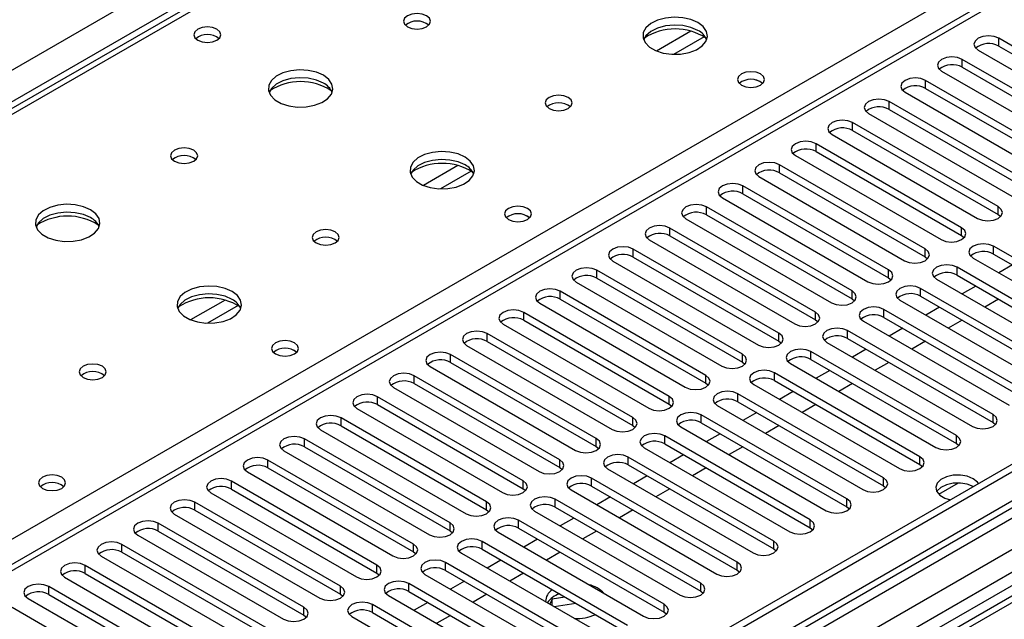
# Model space of a CAD drawing. Units: millimetres. Extents: x 4 to 11134, y 11 to 15752.
# Drawn here: x 2254 to 2406, y 2089 to 2182 of the extents above; entities that cross this region are included whole.
import ezdxf

# ---------------------------------------------------------------- set-up
doc = ezdxf.new("R2010")
doc.units = ezdxf.units.MM
doc.header["$LTSCALE"] = 53

msp = doc.modelspace()

# ---------------------------------------------------------------- linework, layer by layer
at = {"color": 8, "linetype": 'Continuous', "lineweight": 25}
for p, q in [((1795.21, 1910.115), (3292.155, 2774.283)), ((3294.276, 2770.609), (1798.216, 1906.951)), ((1839.228, 1776.777), (3522.141, 2748.303)), ((3517.545, 2748.26), (1840.288, 1780)), ((3544.062, 2747.852), (1838.874, 1763.468)), ((3524.263, 2744.628), (1841.349, 1773.103)), ((2907.666, 2545.423), (2189.952, 2131.096)), ((2246.874, 2098.236), (2585.405, 2293.665)), ((2585.402, 2288.724), (1861.678, 1870.928)), ((2357.615, 2180.12), (2352.291, 2177.046)), ((2359.655, 2179.257), (2354.922, 2176.524)), ((2405.266, 2177.795), (2405.266, 2179.019)), ((2399.609, 2174.529), (2399.609, 2175.754)), ((2393.953, 2171.263), (2393.953, 2172.488)), ((2388.296, 2167.998), (2388.296, 2169.223)), ((2382.639, 2164.732), (2382.639, 2165.957)), ((2376.982, 2161.467), (2376.982, 2162.691)), ((2321.552, 2159.302), (2316.228, 2156.228)), ((2323.593, 2158.438), (2318.859, 2155.706)), ((2371.325, 2158.201), (2371.325, 2159.426)), ((2365.668, 2154.935), (2365.668, 2156.16)), ((2360.012, 2151.67), (2360.012, 2152.895)), ((2405.178, 2151.721), (2405.178, 2152.946)), ((2354.355, 2148.404), (2354.355, 2149.629)), ((2399.521, 2148.455), (2399.521, 2149.68)), ((2348.698, 2145.138), (2348.698, 2146.363)), ((2393.864, 2145.189), (2393.864, 2146.414)), ((2404.471, 2145.598), (2404.471, 2146.822)), ((2388.207, 2141.924), (2388.207, 2143.149)), ((2398.814, 2142.332), (2398.814, 2143.557)), ((2343.041, 2141.873), (2343.041, 2143.098)), ((2393.157, 2139.066), (2393.157, 2140.291)), ((2337.384, 2138.607), (2337.384, 2139.832)), ((2382.551, 2138.658), (2382.551, 2139.883)), ((2285.49, 2138.483), (2280.166, 2135.41)), ((2287.531, 2137.62), (2282.797, 2134.887)), ((2387.5, 2135.801), (2387.5, 2137.026)), ((2331.727, 2135.342), (2331.727, 2136.566)), ((2376.894, 2135.393), (2376.894, 2136.617)), ((2326.07, 2132.076), (2326.07, 2133.301)), ((2371.237, 2132.127), (2371.237, 2133.352)), ((2381.844, 2132.535), (2381.844, 2133.76)), ((2320.413, 2128.81), (2320.413, 2130.035)), ((2365.58, 2128.861), (2365.58, 2130.086)), ((2376.186, 2129.269), (2376.186, 2130.494)), ((2314.757, 2125.545), (2314.757, 2126.769)), ((2359.923, 2125.596), (2359.923, 2126.82)), ((2370.53, 2126.004), (2370.53, 2127.229)), ((2309.1, 2122.279), (2309.1, 2123.504)), ((2354.266, 2122.33), (2354.266, 2123.555)), ((2364.873, 2122.738), (2364.873, 2123.963)), ((2348.609, 2119.064), (2348.609, 2120.289)), ((2359.216, 2119.473), (2359.216, 2120.697)), ((2404.383, 2119.524), (2404.383, 2120.749)), ((2303.443, 2119.013), (2303.443, 2120.238)), ((2353.559, 2116.207), (2353.559, 2117.432)), ((2398.726, 2116.258), (2398.726, 2117.483)), ((2297.786, 2115.748), (2297.786, 2116.972)), ((2342.952, 2115.799), (2342.952, 2117.024)), ((2347.902, 2112.941), (2347.902, 2114.166)), ((2393.069, 2112.992), (2393.069, 2114.217)), ((2292.129, 2112.482), (2292.129, 2113.707)), ((2337.296, 2112.533), (2337.296, 2113.758)), ((2286.472, 2109.216), (2286.472, 2110.441)), ((2331.639, 2109.268), (2331.639, 2110.492)), ((2342.245, 2109.676), (2342.245, 2110.901)), ((2387.412, 2109.727), (2387.412, 2110.952)), ((2396.005, 2108.394), (2399.057, 2110.157)), ((2280.816, 2105.951), (2280.816, 2107.176)), ((2325.982, 2106.002), (2325.982, 2107.227)), ((2336.589, 2106.41), (2336.589, 2107.635)), ((2381.755, 2106.461), (2381.755, 2107.686)), ((2275.159, 2102.685), (2275.159, 2103.91)), ((2320.325, 2102.736), (2320.325, 2103.961)), ((2330.932, 2103.145), (2330.932, 2104.369)), ((2376.098, 2103.195), (2376.098, 2104.42)), ((2269.502, 2099.42), (2269.502, 2100.644)), ((2314.668, 2099.471), (2314.668, 2100.695)), ((2325.275, 2099.879), (2325.275, 2101.104)), ((2370.441, 2099.93), (2370.441, 2101.155)), ((2263.845, 2096.154), (2263.845, 2097.379)), ((2309.011, 2096.205), (2309.011, 2097.43)), ((2319.618, 2096.613), (2319.618, 2097.838)), ((2364.784, 2096.664), (2364.784, 2097.889)), ((2313.961, 2093.348), (2313.961, 2094.572)), ((2359.128, 2093.399), (2359.128, 2094.623)), ((2258.188, 2092.888), (2258.188, 2094.113)), ((2303.355, 2092.939), (2303.355, 2094.164)), ((2308.304, 2090.082), (2308.304, 2091.307)), ((2353.471, 2090.133), (2353.471, 2091.358)), ((2297.698, 2089.674), (2297.698, 2090.899))]:
    msp.add_line(p, q, dxfattribs=at)
at = {"color": 7, "linetype": 'Continuous', "lineweight": 25}
for p, q in [((3516.485, 2753.364), (1839.227, 1785.104)), ((3517.545, 2752.751), (1840.288, 1784.491)), ((1840.728, 1779.239), (3516.924, 2746.887)), ((3500.278, 2723.59), (1837.465, 1763.669)), ((2906.291, 2545.56), (2188.578, 2131.232)), ((2583.902, 2288.873), (1860.269, 1871.129)), ((2680.331, 2253.925), (1875.952, 1789.567)), ((2682.099, 2252.904), (1875.997, 1787.552)), ((2427.805, 2166.008), (2405.266, 2179.019)), ((2402.084, 2177.183), (2424.623, 2164.171)), ((2405.266, 2177.795), (2427.805, 2164.783)), ((2422.148, 2162.742), (2399.609, 2175.754)), ((2396.428, 2173.917), (2418.967, 2160.905)), ((2399.609, 2174.529), (2422.148, 2161.518)), ((2416.492, 2159.477), (2393.953, 2172.488)), ((2390.771, 2170.651), (2413.31, 2157.64)), ((2393.953, 2171.263), (2416.492, 2158.252)), ((2410.835, 2156.211), (2388.296, 2169.223)), ((2388.296, 2167.998), (2410.835, 2154.986)), ((2385.114, 2167.386), (2407.653, 2154.374)), ((2405.178, 2152.946), (2382.639, 2165.957)), ((2382.639, 2164.732), (2405.178, 2151.721)), ((2379.457, 2164.12), (2401.996, 2151.109)), ((2399.521, 2149.68), (2376.982, 2162.691)), ((2376.982, 2161.467), (2399.521, 2148.455)), ((2373.8, 2160.854), (2396.339, 2147.843)), ((2393.864, 2146.414), (2371.325, 2159.426)), ((2368.143, 2157.589), (2390.682, 2144.577)), ((2371.325, 2158.201), (2393.864, 2145.189)), ((2388.207, 2143.149), (2365.668, 2156.16)), ((2362.486, 2154.323), (2385.026, 2141.312)), ((2365.668, 2154.935), (2388.207, 2141.924)), ((2382.551, 2139.883), (2360.012, 2152.895)), ((2356.83, 2151.058), (2379.369, 2138.046)), ((2360.012, 2151.67), (2382.551, 2138.658)), ((2405.178, 2151.721), (2405.571, 2151.415)), ((2376.894, 2136.617), (2354.355, 2149.629)), ((2351.173, 2147.792), (2373.712, 2134.78)), ((2354.355, 2148.404), (2376.894, 2135.393)), ((2399.521, 2148.455), (2399.914, 2148.149)), ((2371.237, 2133.352), (2348.698, 2146.363)), ((2427.01, 2133.811), (2404.471, 2146.822)), ((2348.698, 2145.138), (2371.237, 2132.127)), ((2393.864, 2145.189), (2394.257, 2144.883)), ((2401.289, 2144.986), (2423.828, 2131.974)), ((2404.471, 2145.598), (2427.01, 2132.586)), ((2345.516, 2144.526), (2368.055, 2131.515)), ((2421.353, 2130.545), (2398.814, 2143.557)), ((2407.394, 2143.91), (2405.272, 2142.686)), ((2365.58, 2130.086), (2343.041, 2143.098)), ((2343.041, 2141.873), (2365.58, 2128.861)), ((2388.207, 2141.924), (2388.601, 2141.618)), ((2395.632, 2141.72), (2418.171, 2128.708)), ((2398.814, 2142.332), (2421.353, 2129.32)), ((2339.859, 2141.261), (2362.398, 2128.249)), ((2415.696, 2127.28), (2393.157, 2140.291)), ((2401.737, 2140.645), (2399.616, 2139.42)), ((2359.923, 2126.82), (2337.384, 2139.832)), ((2337.384, 2138.607), (2359.923, 2125.596)), ((2382.551, 2138.658), (2382.944, 2138.352)), ((2393.157, 2139.066), (2415.696, 2126.055)), ((2405.237, 2138.624), (2403.116, 2137.4)), ((2334.202, 2137.995), (2356.741, 2124.984)), ((2410.039, 2124.014), (2387.5, 2137.026)), ((2389.975, 2138.454), (2412.514, 2125.443)), ((2396.08, 2137.379), (2393.959, 2136.155)), ((2354.266, 2123.555), (2331.727, 2136.566)), ((2387.5, 2135.801), (2410.039, 2122.789)), ((2328.545, 2134.729), (2351.084, 2121.718)), ((2331.727, 2135.342), (2354.266, 2122.33)), ((2376.894, 2135.393), (2377.287, 2135.086)), ((2384.318, 2135.189), (2406.858, 2122.177)), ((2390.423, 2134.114), (2388.302, 2132.889)), ((2399.58, 2135.359), (2397.459, 2134.134)), ((2348.609, 2120.289), (2326.07, 2133.301)), ((2404.383, 2120.749), (2381.844, 2133.76)), ((2381.844, 2132.535), (2404.383, 2119.524)), ((2322.888, 2131.464), (2345.427, 2118.452)), ((2326.07, 2132.076), (2348.609, 2119.064)), ((2371.237, 2132.127), (2371.63, 2131.821)), ((2378.661, 2131.923), (2401.2, 2118.911)), ((2393.923, 2132.093), (2391.802, 2130.868)), ((2342.952, 2117.024), (2320.413, 2130.035)), ((2398.726, 2117.483), (2376.186, 2130.494)), ((2384.766, 2130.848), (2382.645, 2129.623)), ((2317.232, 2128.198), (2339.771, 2115.187)), ((2320.413, 2128.81), (2342.952, 2115.799)), ((2365.58, 2128.861), (2365.973, 2128.555)), ((2373.005, 2128.657), (2395.544, 2115.646)), ((2376.186, 2129.269), (2398.726, 2116.258)), ((2388.266, 2128.827), (2386.145, 2127.603)), ((2337.296, 2113.758), (2314.757, 2126.769)), ((2393.069, 2114.217), (2370.53, 2127.229)), ((2379.109, 2127.582), (2376.988, 2126.358)), ((2311.575, 2124.933), (2334.114, 2111.921)), ((2314.757, 2125.545), (2337.296, 2112.533)), ((2359.923, 2125.596), (2360.316, 2125.29)), ((2367.348, 2125.392), (2389.887, 2112.38)), ((2370.53, 2126.004), (2393.069, 2112.992)), ((2382.609, 2125.562), (2380.488, 2124.337)), ((2331.639, 2110.492), (2309.1, 2123.504)), ((2387.412, 2110.952), (2364.873, 2123.963)), ((2373.452, 2124.317), (2371.331, 2123.092)), ((2309.1, 2122.279), (2331.639, 2109.268)), ((2354.266, 2122.33), (2354.66, 2122.024)), ((2361.691, 2122.126), (2384.23, 2109.115)), ((2364.873, 2122.738), (2387.412, 2109.727)), ((2376.952, 2122.296), (2374.831, 2121.072)), ((2305.918, 2121.667), (2328.457, 2108.655)), ((2381.755, 2107.686), (2359.216, 2120.697)), ((2367.796, 2121.051), (2365.675, 2119.827)), ((2325.982, 2107.227), (2303.443, 2120.238)), ((2303.443, 2119.013), (2325.982, 2106.002)), ((2348.609, 2119.064), (2349.003, 2118.758)), ((2356.034, 2118.86), (2378.573, 2105.849)), ((2359.216, 2119.473), (2381.755, 2106.461)), ((2371.296, 2119.031), (2369.175, 2117.806)), ((2404.383, 2119.524), (2404.776, 2119.217)), ((2300.261, 2118.401), (2322.8, 2105.39)), ((2376.098, 2104.42), (2353.559, 2117.432)), ((2362.139, 2117.785), (2360.018, 2116.561)), ((2320.325, 2103.961), (2297.786, 2116.972)), ((2297.786, 2115.748), (2320.325, 2102.736)), ((2342.952, 2115.799), (2343.346, 2115.493)), ((2353.559, 2116.207), (2376.098, 2103.195)), ((2365.639, 2115.765), (2363.517, 2114.54)), ((2398.726, 2116.258), (2399.119, 2115.952)), ((2294.604, 2115.136), (2317.143, 2102.124)), ((2370.441, 2101.155), (2347.902, 2114.166)), ((2350.377, 2115.595), (2372.916, 2102.583)), ((2356.482, 2114.52), (2354.361, 2113.295)), ((2314.668, 2100.695), (2292.129, 2113.707)), ((2347.902, 2112.941), (2370.441, 2099.93)), ((2393.069, 2112.992), (2393.462, 2112.686)), ((2288.947, 2111.87), (2311.486, 2098.859)), ((2292.129, 2112.482), (2314.668, 2099.471)), ((2337.296, 2112.533), (2337.689, 2112.227)), ((2344.72, 2112.329), (2367.259, 2099.318)), ((2350.825, 2111.254), (2348.704, 2110.03)), ((2359.982, 2112.499), (2357.861, 2111.275)), ((2309.011, 2097.43), (2286.472, 2110.441)), ((2364.784, 2097.889), (2342.245, 2110.901)), ((2342.245, 2109.676), (2364.784, 2096.664)), ((2387.412, 2109.727), (2387.805, 2109.421)), ((2283.291, 2108.604), (2305.83, 2095.593)), ((2286.472, 2109.216), (2309.011, 2096.205)), ((2331.639, 2109.268), (2332.032, 2108.961)), ((2339.064, 2109.064), (2361.603, 2096.052)), ((2354.325, 2109.234), (2352.204, 2108.009)), ((2303.355, 2094.164), (2280.816, 2107.176)), ((2359.128, 2094.623), (2336.589, 2107.635)), ((2345.168, 2107.988), (2343.047, 2106.764)), ((2277.634, 2105.339), (2300.173, 2092.327)), ((2280.816, 2105.951), (2303.355, 2092.939)), ((2325.982, 2106.002), (2326.375, 2105.696)), ((2333.407, 2105.798), (2355.946, 2092.787)), ((2336.589, 2106.41), (2359.128, 2093.399)), ((2348.668, 2105.968), (2346.547, 2104.744)), ((2381.755, 2106.461), (2382.148, 2106.155)), ((2297.698, 2090.899), (2275.159, 2103.91)), ((2353.471, 2091.358), (2330.932, 2104.369)), ((2339.511, 2104.723), (2337.39, 2103.498)), ((2271.977, 2102.073), (2294.516, 2089.062)), ((2275.159, 2102.685), (2297.698, 2089.674)), ((2320.325, 2102.736), (2320.718, 2102.43)), ((2327.75, 2102.532), (2350.289, 2089.521)), ((2330.932, 2103.145), (2353.471, 2090.133)), ((2343.011, 2102.702), (2340.89, 2101.478)), ((2376.098, 2103.195), (2376.491, 2102.889)), ((2292.041, 2087.633), (2269.502, 2100.644)), ((2347.814, 2088.092), (2325.275, 2101.104)), ((2333.854, 2101.457), (2331.734, 2100.233)), ((2269.502, 2099.42), (2292.041, 2086.408)), ((2314.668, 2099.471), (2315.061, 2099.165)), ((2322.093, 2099.267), (2344.632, 2086.255)), ((2325.275, 2099.879), (2347.814, 2086.867)), ((2337.354, 2099.437), (2335.233, 2098.212)), ((2370.441, 2099.93), (2370.835, 2099.624)), ((2286.384, 2084.367), (2263.845, 2097.379)), ((2266.32, 2098.807), (2288.859, 2085.796)), ((2342.157, 2084.826), (2319.618, 2097.838)), ((2328.198, 2098.192), (2326.076, 2096.967)), ((2263.845, 2096.154), (2286.384, 2083.142)), ((2309.011, 2096.205), (2309.405, 2095.899)), ((2316.436, 2096.001), (2338.975, 2082.99)), ((2319.618, 2096.613), (2342.157, 2083.602)), ((2331.698, 2096.171), (2329.576, 2094.947)), ((2364.784, 2096.664), (2365.178, 2096.358)), ((2260.663, 2095.542), (2283.202, 2082.53)), ((2336.5, 2081.561), (2313.961, 2094.572)), ((2322.541, 2094.926), (2320.42, 2093.701)), ((2280.727, 2081.102), (2258.188, 2094.113)), ((2258.188, 2092.888), (2280.727, 2079.877)), ((2303.355, 2092.939), (2303.748, 2092.633)), ((2313.961, 2093.348), (2336.5, 2080.336)), ((2326.041, 2092.905), (2323.92, 2091.681)), ((2359.128, 2093.399), (2359.521, 2093.093)), ((2255.006, 2092.276), (2277.545, 2079.265)), ((2330.843, 2078.295), (2308.304, 2091.307)), ((2310.779, 2092.735), (2333.318, 2079.724)), ((2316.884, 2091.66), (2314.763, 2090.436)), ((2336.144, 2092.169), (2335.773, 2091.369)), ((2338.105, 2092.472), (2336.144, 2092.169)), ((2336.144, 2091.155), (2336.144, 2092.169)), ((2339.779, 2091.506), (2336.433, 2090.989)), ((2275.07, 2077.836), (2252.531, 2090.848)), ((2308.304, 2090.082), (2330.843, 2077.07)), ((2353.471, 2090.133), (2353.864, 2089.827)), ((2297.698, 2089.674), (2298.091, 2089.368)), ((2305.123, 2089.47), (2327.662, 2076.458)), ((2320.384, 2089.64), (2318.263, 2088.415))]:
    msp.add_line(p, q, dxfattribs=at)
at = {"color": 7, "linetype": 'Continuous', "lineweight": 25, "flags": 128}
for points in [[(2316.702, 2182.509), (2316.021, 2182.772), (2315.217, 2182.864), (2314.413, 2182.772), (2313.732, 2182.509), (2313.277, 2182.116), (2313.117, 2181.652), (2313.277, 2181.188), (2313.732, 2180.795), (2314.413, 2180.532), (2315.217, 2180.44), (2316.021, 2180.532), (2316.702, 2180.795), (2317.157, 2181.188), (2317.317, 2181.652), (2317.157, 2182.116), (2316.702, 2182.509)], [(2358.704, 2181.448), (2357.619, 2181.923), (2356.352, 2182.211), (2354.998, 2182.292), (2353.656, 2182.158), (2352.426, 2181.82), (2351.4, 2181.304), (2350.653, 2180.647), (2350.241, 2179.897), (2350.195, 2179.112), (2350.517, 2178.348), (2351.185, 2177.663), (2352.147, 2177.107), (2353.334, 2176.722), (2354.657, 2176.536), (2356.018, 2176.562), (2357.316, 2176.8), (2358.454, 2177.231), (2359.349, 2177.824), (2359.934, 2178.534), (2360.166, 2179.308), (2360.026, 2180.09), (2359.527, 2180.822), (2358.704, 2181.448)], [(2284.245, 2180.428), (2283.564, 2180.691), (2282.76, 2180.783), (2281.956, 2180.69), (2281.275, 2180.428), (2280.82, 2180.034), (2280.66, 2179.571), (2280.82, 2179.107), (2281.275, 2178.713), (2281.956, 2178.45), (2282.76, 2178.358), (2283.564, 2178.451), (2284.245, 2178.713), (2284.7, 2179.106), (2284.86, 2179.57), (2284.7, 2180.034), (2284.245, 2180.428)], [(2358.704, 2180.223), (2357.619, 2180.698), (2356.352, 2180.986), (2354.998, 2181.067), (2353.656, 2180.933), (2352.426, 2180.596), (2351.4, 2180.079), (2350.653, 2179.422), (2350.282, 2178.795)], [(2405.266, 2179.019), (2404.536, 2179.301), (2403.675, 2179.4), (2402.814, 2179.301), (2402.084, 2179.02), (2401.597, 2178.598), (2401.425, 2178.101), (2401.596, 2177.604), (2402.084, 2177.183)], [(2399.609, 2175.754), (2398.88, 2176.035), (2398.018, 2176.134), (2397.157, 2176.035), (2396.428, 2175.754), (2395.94, 2175.333), (2395.768, 2174.835), (2395.94, 2174.338), (2396.428, 2173.917)], [(2300.721, 2173.284), (2299.636, 2173.759), (2298.369, 2174.047), (2297.015, 2174.128), (2295.673, 2173.994), (2294.443, 2173.656), (2293.417, 2173.14), (2292.67, 2172.482), (2292.258, 2171.733), (2292.212, 2170.948), (2292.534, 2170.184), (2293.202, 2169.499), (2294.165, 2168.943), (2295.351, 2168.558), (2296.674, 2168.371), (2298.035, 2168.398), (2299.333, 2168.636), (2300.472, 2169.067), (2301.366, 2169.66), (2301.951, 2170.37), (2302.183, 2171.144), (2302.043, 2171.926), (2301.544, 2172.657), (2300.721, 2173.284)], [(2368.391, 2173.488), (2367.709, 2173.751), (2366.906, 2173.843), (2366.102, 2173.751), (2365.421, 2173.488), (2364.966, 2173.095), (2364.806, 2172.631), (2364.966, 2172.167), (2365.421, 2171.774), (2366.102, 2171.511), (2366.906, 2171.419), (2367.709, 2171.511), (2368.391, 2171.774), (2368.846, 2172.167), (2369.006, 2172.631), (2368.846, 2173.095), (2368.391, 2173.488)], [(2300.721, 2172.059), (2299.636, 2172.534), (2298.369, 2172.822), (2297.015, 2172.903), (2295.673, 2172.769), (2294.443, 2172.432), (2293.417, 2171.915), (2292.67, 2171.258), (2292.299, 2170.63)], [(2393.953, 2172.488), (2393.223, 2172.77), (2392.362, 2172.869), (2391.501, 2172.77), (2390.771, 2172.488), (2390.283, 2172.067), (2390.112, 2171.57), (2390.283, 2171.073), (2390.771, 2170.651)], [(2338.622, 2169.855), (2337.941, 2170.118), (2337.137, 2170.21), (2336.334, 2170.118), (2335.652, 2169.855), (2335.197, 2169.462), (2335.037, 2168.998), (2335.197, 2168.534), (2335.652, 2168.14), (2336.333, 2167.878), (2337.137, 2167.785), (2337.941, 2167.878), (2338.622, 2168.14), (2339.077, 2168.534), (2339.237, 2168.998), (2339.077, 2169.462), (2338.622, 2169.855)], [(2388.296, 2169.223), (2387.566, 2169.504), (2386.705, 2169.603), (2385.844, 2169.504), (2385.114, 2169.223), (2384.626, 2168.801), (2384.455, 2168.304), (2384.626, 2167.807), (2385.114, 2167.386)], [(2382.639, 2165.957), (2381.909, 2166.239), (2381.048, 2166.338), (2380.187, 2166.239), (2379.457, 2165.957), (2378.969, 2165.536), (2378.798, 2165.038), (2378.969, 2164.542), (2379.457, 2164.12)], [(2376.982, 2162.691), (2376.252, 2162.973), (2375.391, 2163.072), (2374.53, 2162.973), (2373.8, 2162.691), (2373.312, 2162.27), (2373.141, 2161.773), (2373.312, 2161.276), (2373.8, 2160.854)], [(2280.639, 2161.691), (2279.958, 2161.954), (2279.155, 2162.046), (2278.351, 2161.954), (2277.669, 2161.691), (2277.214, 2161.297), (2277.054, 2160.834), (2277.214, 2160.37), (2277.669, 2159.976), (2278.351, 2159.714), (2279.154, 2159.621), (2279.958, 2159.714), (2280.639, 2159.976), (2281.095, 2160.37), (2281.255, 2160.834), (2281.094, 2161.297), (2280.639, 2161.691)], [(2322.642, 2160.63), (2321.557, 2161.104), (2320.29, 2161.393), (2318.935, 2161.473), (2317.593, 2161.34), (2316.364, 2161.002), (2315.337, 2160.485), (2314.59, 2159.828), (2314.179, 2159.079), (2314.132, 2158.293), (2314.455, 2157.53), (2315.122, 2156.844), (2316.085, 2156.289), (2317.272, 2155.903), (2318.595, 2155.717), (2319.956, 2155.744), (2321.253, 2155.982), (2322.392, 2156.413), (2323.287, 2157.005), (2323.872, 2157.715), (2324.103, 2158.49), (2323.964, 2159.272), (2323.464, 2160.003), (2322.642, 2160.63)], [(2322.642, 2159.405), (2321.557, 2159.88), (2320.29, 2160.168), (2318.935, 2160.248), (2317.593, 2160.115), (2316.364, 2159.777), (2315.337, 2159.261), (2314.59, 2158.603), (2314.22, 2157.976)], [(2371.325, 2159.426), (2370.595, 2159.707), (2369.734, 2159.806), (2368.873, 2159.707), (2368.143, 2159.426), (2367.656, 2159.004), (2367.484, 2158.507), (2367.655, 2158.01), (2368.143, 2157.589)], [(2365.668, 2156.16), (2364.938, 2156.442), (2364.077, 2156.541), (2363.216, 2156.442), (2362.486, 2156.16), (2361.999, 2155.739), (2361.827, 2155.242), (2361.999, 2154.745), (2362.486, 2154.323)], [(2264.659, 2152.465), (2263.574, 2152.94), (2262.307, 2153.229), (2260.952, 2153.309), (2259.611, 2153.176), (2258.381, 2152.838), (2257.355, 2152.321), (2256.608, 2151.664), (2256.196, 2150.915), (2256.149, 2150.129), (2256.472, 2149.365), (2257.139, 2148.68), (2258.102, 2148.124), (2259.289, 2147.739), (2260.612, 2147.553), (2261.973, 2147.58), (2263.271, 2147.818), (2264.409, 2148.249), (2265.304, 2148.841), (2265.889, 2149.551), (2266.12, 2150.326), (2265.981, 2151.108), (2265.482, 2151.839), (2264.659, 2152.465)], [(2332.328, 2152.67), (2331.647, 2152.933), (2330.843, 2153.025), (2330.04, 2152.933), (2329.358, 2152.67), (2328.903, 2152.277), (2328.743, 2151.813), (2328.903, 2151.349), (2329.359, 2150.955), (2330.04, 2150.693), (2330.843, 2150.6), (2331.647, 2150.693), (2332.328, 2150.955), (2332.783, 2151.349), (2332.943, 2151.813), (2332.784, 2152.277), (2332.328, 2152.67)], [(2360.012, 2152.895), (2359.282, 2153.176), (2358.421, 2153.275), (2357.56, 2153.176), (2356.829, 2152.894), (2356.342, 2152.473), (2356.171, 2151.976), (2356.342, 2151.479), (2356.83, 2151.058)], [(2401.996, 2151.109), (2402.726, 2150.827), (2403.587, 2150.728), (2404.448, 2150.827), (2405.178, 2151.109), (2405.666, 2151.53), (2405.837, 2152.027), (2405.666, 2152.524), (2405.178, 2152.946)], [(2264.659, 2151.241), (2263.574, 2151.716), (2262.307, 2152.004), (2260.952, 2152.084), (2259.611, 2151.951), (2258.381, 2151.613), (2257.355, 2151.097), (2256.608, 2150.439), (2256.237, 2149.812)], [(2302.56, 2149.036), (2301.878, 2149.299), (2301.075, 2149.392), (2300.271, 2149.299), (2299.59, 2149.036), (2299.135, 2148.643), (2298.975, 2148.179), (2299.135, 2147.715), (2299.59, 2147.322), (2300.271, 2147.059), (2301.075, 2146.967), (2301.878, 2147.059), (2302.56, 2147.322), (2303.015, 2147.715), (2303.175, 2148.179), (2303.015, 2148.643), (2302.56, 2149.036)], [(2354.355, 2149.629), (2353.625, 2149.91), (2352.764, 2150.009), (2351.903, 2149.911), (2351.173, 2149.629), (2350.685, 2149.207), (2350.514, 2148.71), (2350.685, 2148.213), (2351.173, 2147.792)], [(2396.339, 2147.843), (2397.069, 2147.561), (2397.93, 2147.462), (2398.791, 2147.561), (2399.521, 2147.843), (2400.009, 2148.264), (2400.18, 2148.761), (2400.009, 2149.258), (2399.521, 2149.68)], [(2348.698, 2146.363), (2347.968, 2146.645), (2347.107, 2146.744), (2346.246, 2146.645), (2345.516, 2146.363), (2345.028, 2145.942), (2344.857, 2145.445), (2345.028, 2144.948), (2345.516, 2144.526)], [(2390.682, 2144.577), (2391.412, 2144.296), (2392.273, 2144.197), (2393.134, 2144.296), (2393.864, 2144.577), (2394.352, 2144.999), (2394.523, 2145.496), (2394.352, 2145.993), (2393.864, 2146.414)], [(2404.471, 2146.822), (2403.741, 2147.104), (2402.88, 2147.203), (2402.019, 2147.104), (2401.289, 2146.823), (2400.801, 2146.401), (2400.63, 2145.904), (2400.801, 2145.407), (2401.289, 2144.986)], [(2343.041, 2143.098), (2342.311, 2143.379), (2341.45, 2143.478), (2340.589, 2143.379), (2339.859, 2143.098), (2339.371, 2142.676), (2339.2, 2142.179), (2339.371, 2141.682), (2339.859, 2141.261)], [(2385.026, 2141.312), (2385.755, 2141.03), (2386.616, 2140.931), (2387.478, 2141.03), (2388.207, 2141.312), (2388.695, 2141.733), (2388.866, 2142.23), (2388.695, 2142.727), (2388.207, 2143.149)], [(2398.814, 2143.557), (2398.084, 2143.838), (2397.223, 2143.937), (2396.362, 2143.838), (2395.632, 2143.557), (2395.144, 2143.135), (2394.973, 2142.638), (2395.144, 2142.141), (2395.632, 2141.72)], [(2286.579, 2139.811), (2285.494, 2140.286), (2284.227, 2140.574), (2282.873, 2140.655), (2281.531, 2140.521), (2280.301, 2140.184), (2279.275, 2139.667), (2278.528, 2139.01), (2278.116, 2138.26), (2278.07, 2137.475), (2278.392, 2136.711), (2279.059, 2136.026), (2280.022, 2135.47), (2281.209, 2135.085), (2282.532, 2134.899), (2283.893, 2134.926), (2285.191, 2135.163), (2286.33, 2135.595), (2287.224, 2136.187), (2287.809, 2136.897), (2288.041, 2137.671), (2287.901, 2138.453), (2287.402, 2139.185), (2286.579, 2139.811)], [(2337.384, 2139.832), (2336.654, 2140.114), (2335.793, 2140.212), (2334.932, 2140.114), (2334.202, 2139.832), (2333.715, 2139.411), (2333.543, 2138.914), (2333.714, 2138.416), (2334.202, 2137.995)], [(2393.157, 2140.291), (2392.427, 2140.573), (2391.566, 2140.672), (2390.705, 2140.573), (2389.975, 2140.291), (2389.488, 2139.87), (2389.316, 2139.373), (2389.487, 2138.876), (2389.975, 2138.454)], [(2286.579, 2138.586), (2285.494, 2139.061), (2284.227, 2139.35), (2282.873, 2139.43), (2281.531, 2139.296), (2280.301, 2138.959), (2279.275, 2138.442), (2278.528, 2137.785), (2278.157, 2137.158)], [(2379.369, 2138.046), (2380.099, 2137.765), (2380.96, 2137.666), (2381.82, 2137.764), (2382.551, 2138.046), (2383.038, 2138.468), (2383.21, 2138.965), (2383.038, 2139.462), (2382.551, 2139.883)], [(2387.5, 2137.026), (2386.77, 2137.307), (2385.909, 2137.406), (2385.048, 2137.307), (2384.318, 2137.026), (2383.83, 2136.604), (2383.659, 2136.107), (2383.831, 2135.61), (2384.318, 2135.189)], [(2331.727, 2136.566), (2330.997, 2136.848), (2330.136, 2136.947), (2329.275, 2136.848), (2328.545, 2136.566), (2328.057, 2136.145), (2327.886, 2135.648), (2328.058, 2135.151), (2328.545, 2134.729)], [(2373.712, 2134.78), (2374.442, 2134.499), (2375.303, 2134.4), (2376.164, 2134.499), (2376.894, 2134.78), (2377.382, 2135.202), (2377.553, 2135.699), (2377.381, 2136.196), (2376.894, 2136.617)], [(2381.844, 2133.76), (2381.113, 2134.041), (2380.253, 2134.14), (2379.392, 2134.042), (2378.661, 2133.76), (2378.174, 2133.339), (2378.002, 2132.841), (2378.174, 2132.345), (2378.661, 2131.923)], [(2326.07, 2133.301), (2325.34, 2133.582), (2324.479, 2133.681), (2323.619, 2133.582), (2322.888, 2133.301), (2322.401, 2132.879), (2322.229, 2132.382), (2322.401, 2131.885), (2322.888, 2131.464)], [(2368.055, 2131.515), (2368.785, 2131.233), (2369.646, 2131.134), (2370.507, 2131.233), (2371.237, 2131.515), (2371.724, 2131.936), (2371.896, 2132.433), (2371.725, 2132.93), (2371.237, 2133.352)], [(2296.266, 2131.851), (2295.585, 2132.114), (2294.781, 2132.206), (2293.977, 2132.114), (2293.296, 2131.851), (2292.841, 2131.458), (2292.681, 2130.994), (2292.841, 2130.53), (2293.296, 2130.137), (2293.977, 2129.874), (2294.781, 2129.782), (2295.585, 2129.874), (2296.266, 2130.137), (2296.721, 2130.53), (2296.881, 2130.994), (2296.721, 2131.458), (2296.266, 2131.851)], [(2320.413, 2130.035), (2319.684, 2130.317), (2318.822, 2130.415), (2317.961, 2130.317), (2317.232, 2130.035), (2316.744, 2129.614), (2316.573, 2129.117), (2316.744, 2128.62), (2317.232, 2128.198)], [(2362.398, 2128.249), (2363.128, 2127.968), (2363.989, 2127.869), (2364.85, 2127.968), (2365.58, 2128.249), (2366.068, 2128.671), (2366.239, 2129.168), (2366.068, 2129.665), (2365.58, 2130.086)], [(2376.186, 2130.494), (2375.457, 2130.776), (2374.596, 2130.875), (2373.734, 2130.776), (2373.005, 2130.494), (2372.517, 2130.073), (2372.346, 2129.576), (2372.517, 2129.079), (2373.005, 2128.657)], [(2266.497, 2128.218), (2265.816, 2128.481), (2265.012, 2128.573), (2264.209, 2128.481), (2263.527, 2128.218), (2263.072, 2127.825), (2262.912, 2127.361), (2263.072, 2126.897), (2263.527, 2126.504), (2264.209, 2126.241), (2265.012, 2126.149), (2265.816, 2126.241), (2266.497, 2126.504), (2266.952, 2126.897), (2267.112, 2127.361), (2266.953, 2127.825), (2266.497, 2128.218)], [(2314.757, 2126.769), (2314.027, 2127.051), (2313.166, 2127.15), (2312.305, 2127.051), (2311.575, 2126.769), (2311.087, 2126.348), (2310.916, 2125.851), (2311.087, 2125.354), (2311.575, 2124.933)], [(2356.741, 2124.984), (2357.471, 2124.702), (2358.332, 2124.603), (2359.193, 2124.702), (2359.923, 2124.983), (2360.411, 2125.405), (2360.582, 2125.902), (2360.411, 2126.399), (2359.923, 2126.82)], [(2370.53, 2127.229), (2369.8, 2127.51), (2368.939, 2127.609), (2368.078, 2127.51), (2367.348, 2127.229), (2366.86, 2126.807), (2366.689, 2126.31), (2366.86, 2125.813), (2367.348, 2125.392)], [(2309.1, 2123.504), (2308.37, 2123.785), (2307.509, 2123.884), (2306.648, 2123.785), (2305.918, 2123.504), (2305.43, 2123.082), (2305.259, 2122.585), (2305.43, 2122.088), (2305.918, 2121.667)], [(2351.084, 2121.718), (2351.814, 2121.436), (2352.675, 2121.338), (2353.536, 2121.436), (2354.266, 2121.718), (2354.754, 2122.139), (2354.925, 2122.636), (2354.754, 2123.133), (2354.266, 2123.555)], [(2364.873, 2123.963), (2364.143, 2124.245), (2363.282, 2124.344), (2362.421, 2124.245), (2361.691, 2123.963), (2361.203, 2123.542), (2361.032, 2123.045), (2361.203, 2122.548), (2361.691, 2122.126)], [(2303.443, 2120.238), (2302.713, 2120.52), (2301.852, 2120.619), (2300.991, 2120.52), (2300.261, 2120.238), (2299.773, 2119.817), (2299.602, 2119.32), (2299.773, 2118.823), (2300.261, 2118.401)], [(2345.427, 2118.452), (2346.157, 2118.171), (2347.018, 2118.072), (2347.879, 2118.171), (2348.609, 2118.452), (2349.097, 2118.874), (2349.268, 2119.371), (2349.097, 2119.868), (2348.609, 2120.289)], [(2359.216, 2120.697), (2358.486, 2120.979), (2357.625, 2121.078), (2356.764, 2120.979), (2356.034, 2120.697), (2355.546, 2120.276), (2355.375, 2119.779), (2355.546, 2119.282), (2356.034, 2118.86)], [(2401.2, 2118.911), (2401.931, 2118.63), (2402.791, 2118.531), (2403.652, 2118.63), (2404.382, 2118.912), (2404.87, 2119.333), (2405.042, 2119.83), (2404.87, 2120.327), (2404.383, 2120.749)], [(2297.786, 2116.972), (2297.056, 2117.254), (2296.195, 2117.353), (2295.334, 2117.254), (2294.604, 2116.973), (2294.116, 2116.551), (2293.945, 2116.054), (2294.116, 2115.557), (2294.604, 2115.136)], [(2353.559, 2117.432), (2352.829, 2117.713), (2351.968, 2117.812), (2351.107, 2117.713), (2350.377, 2117.432), (2349.889, 2117.01), (2349.718, 2116.513), (2349.889, 2116.016), (2350.377, 2115.595)], [(2395.544, 2115.646), (2396.273, 2115.364), (2397.135, 2115.265), (2397.996, 2115.364), (2398.726, 2115.646), (2399.213, 2116.067), (2399.385, 2116.564), (2399.213, 2117.061), (2398.726, 2117.483)], [(2339.771, 2115.187), (2340.5, 2114.905), (2341.362, 2114.806), (2342.223, 2114.905), (2342.953, 2115.187), (2343.44, 2115.608), (2343.612, 2116.105), (2343.44, 2116.602), (2342.952, 2117.024)], [(2347.902, 2114.166), (2347.172, 2114.448), (2346.311, 2114.547), (2345.45, 2114.448), (2344.72, 2114.166), (2344.233, 2113.745), (2344.061, 2113.248), (2344.233, 2112.751), (2344.72, 2112.329)], [(2389.887, 2112.38), (2390.617, 2112.099), (2391.478, 2112), (2392.339, 2112.099), (2393.069, 2112.38), (2393.556, 2112.802), (2393.728, 2113.299), (2393.557, 2113.796), (2393.069, 2114.217)], [(2292.129, 2113.707), (2291.399, 2113.988), (2290.538, 2114.087), (2289.677, 2113.988), (2288.947, 2113.707), (2288.46, 2113.286), (2288.288, 2112.788), (2288.46, 2112.291), (2288.947, 2111.87)], [(2334.114, 2111.921), (2334.844, 2111.639), (2335.705, 2111.541), (2336.566, 2111.64), (2337.296, 2111.921), (2337.783, 2112.342), (2337.955, 2112.839), (2337.784, 2113.337), (2337.296, 2113.758)], [(2260.203, 2111.033), (2259.522, 2111.296), (2258.718, 2111.388), (2257.915, 2111.296), (2257.233, 2111.033), (2256.778, 2110.64), (2256.618, 2110.176), (2256.778, 2109.712), (2257.233, 2109.318), (2257.915, 2109.056), (2258.718, 2108.963), (2259.522, 2109.056), (2260.203, 2109.318), (2260.659, 2109.712), (2260.818, 2110.176), (2260.659, 2110.64), (2260.203, 2111.033)], [(2342.245, 2110.901), (2341.516, 2111.182), (2340.654, 2111.281), (2339.793, 2111.182), (2339.063, 2110.9), (2338.576, 2110.479), (2338.405, 2109.982), (2338.576, 2109.485), (2339.064, 2109.064)], [(2401.306, 2110.809), (2400.396, 2111.184), (2399.323, 2111.369), (2398.205, 2111.342), (2397.162, 2111.107), (2396.308, 2110.689), (2395.735, 2110.134), (2395.505, 2109.502), (2395.644, 2108.861), (2396.135, 2108.28), (2396.927, 2107.823), (2397.804, 2107.563)], [(2286.472, 2110.441), (2285.743, 2110.723), (2284.881, 2110.822), (2284.02, 2110.723), (2283.29, 2110.441), (2282.803, 2110.02), (2282.631, 2109.523), (2282.803, 2109.026), (2283.291, 2108.604)], [(2328.457, 2108.655), (2329.187, 2108.374), (2330.048, 2108.275), (2330.909, 2108.374), (2331.639, 2108.655), (2332.127, 2109.077), (2332.298, 2109.574), (2332.127, 2110.071), (2331.639, 2110.492)], [(2384.23, 2109.115), (2384.96, 2108.833), (2385.821, 2108.734), (2386.682, 2108.833), (2387.412, 2109.115), (2387.9, 2109.536), (2388.071, 2110.033), (2387.9, 2110.53), (2387.412, 2110.952)], [(2401.306, 2109.584), (2400.396, 2109.959), (2399.323, 2110.144), (2398.205, 2110.117), (2397.162, 2109.882), (2396.308, 2109.464), (2395.735, 2108.909), (2395.672, 2108.808)], [(2402.12, 2110.055), (2401.957, 2110.283), (2401.306, 2110.809)], [(2280.816, 2107.176), (2280.086, 2107.457), (2279.225, 2107.556), (2278.364, 2107.457), (2277.634, 2107.176), (2277.146, 2106.754), (2276.975, 2106.257), (2277.146, 2105.76), (2277.634, 2105.339)], [(2322.8, 2105.39), (2323.53, 2105.108), (2324.391, 2105.009), (2325.252, 2105.108), (2325.982, 2105.39), (2326.47, 2105.811), (2326.641, 2106.308), (2326.47, 2106.805), (2325.982, 2107.227)], [(2336.589, 2107.635), (2335.859, 2107.917), (2334.998, 2108.015), (2334.137, 2107.916), (2333.407, 2107.635), (2332.919, 2107.213), (2332.748, 2106.716), (2332.919, 2106.219), (2333.407, 2105.798)], [(2378.573, 2105.849), (2379.303, 2105.567), (2380.164, 2105.469), (2381.025, 2105.567), (2381.755, 2105.849), (2382.243, 2106.27), (2382.414, 2106.768), (2382.243, 2107.264), (2381.755, 2107.686)], [(2275.159, 2103.91), (2274.429, 2104.192), (2273.568, 2104.29), (2272.707, 2104.192), (2271.977, 2103.91), (2271.489, 2103.489), (2271.318, 2102.991), (2271.489, 2102.495), (2271.977, 2102.073)], [(2317.143, 2102.124), (2317.873, 2101.842), (2318.734, 2101.744), (2319.595, 2101.843), (2320.325, 2102.124), (2320.813, 2102.546), (2320.984, 2103.043), (2320.813, 2103.54), (2320.325, 2103.961)], [(2330.932, 2104.369), (2330.202, 2104.651), (2329.341, 2104.75), (2328.48, 2104.651), (2327.75, 2104.369), (2327.262, 2103.948), (2327.091, 2103.451), (2327.262, 2102.954), (2327.75, 2102.532)], [(2372.916, 2102.583), (2373.646, 2102.302), (2374.507, 2102.203), (2375.368, 2102.302), (2376.098, 2102.583), (2376.586, 2103.005), (2376.757, 2103.502), (2376.586, 2103.999), (2376.098, 2104.42)], [(2269.502, 2100.644), (2268.772, 2100.926), (2267.911, 2101.025), (2267.05, 2100.926), (2266.32, 2100.644), (2265.832, 2100.223), (2265.661, 2099.726), (2265.832, 2099.229), (2266.32, 2098.807)], [(2311.486, 2098.859), (2312.216, 2098.577), (2313.077, 2098.478), (2313.938, 2098.577), (2314.668, 2098.859), (2315.156, 2099.28), (2315.327, 2099.777), (2315.156, 2100.274), (2314.668, 2100.695)], [(2325.275, 2101.104), (2324.545, 2101.385), (2323.684, 2101.484), (2322.823, 2101.385), (2322.093, 2101.104), (2321.605, 2100.682), (2321.434, 2100.185), (2321.605, 2099.688), (2322.093, 2099.267)], [(2367.259, 2099.318), (2367.989, 2099.036), (2368.85, 2098.937), (2369.711, 2099.036), (2370.441, 2099.318), (2370.929, 2099.739), (2371.1, 2100.236), (2370.929, 2100.733), (2370.441, 2101.155)], [(2263.845, 2097.379), (2263.115, 2097.66), (2262.254, 2097.759), (2261.393, 2097.66), (2260.663, 2097.379), (2260.175, 2096.957), (2260.004, 2096.46), (2260.175, 2095.963), (2260.663, 2095.542)], [(2305.83, 2095.593), (2306.559, 2095.311), (2307.421, 2095.212), (2308.282, 2095.311), (2309.011, 2095.593), (2309.499, 2096.014), (2309.67, 2096.511), (2309.499, 2097.008), (2309.011, 2097.43)], [(2319.618, 2097.838), (2318.888, 2098.12), (2318.027, 2098.218), (2317.166, 2098.119), (2316.436, 2097.838), (2315.948, 2097.417), (2315.777, 2096.92), (2315.948, 2096.422), (2316.436, 2096.001)], [(2361.603, 2096.052), (2362.332, 2095.771), (2363.194, 2095.672), (2364.055, 2095.771), (2364.784, 2096.052), (2365.272, 2096.473), (2365.444, 2096.971), (2365.272, 2097.468), (2364.784, 2097.889)], [(2258.188, 2094.113), (2257.458, 2094.395), (2256.597, 2094.494), (2255.736, 2094.395), (2255.006, 2094.113), (2254.519, 2093.692), (2254.347, 2093.195), (2254.518, 2092.698), (2255.006, 2092.276)], [(2313.961, 2094.572), (2313.231, 2094.854), (2312.37, 2094.953), (2311.509, 2094.854), (2310.779, 2094.572), (2310.292, 2094.151), (2310.12, 2093.654), (2310.291, 2093.157), (2310.779, 2092.735)], [(2355.946, 2092.787), (2356.676, 2092.505), (2357.537, 2092.406), (2358.398, 2092.505), (2359.128, 2092.786), (2359.615, 2093.208), (2359.787, 2093.705), (2359.616, 2094.202), (2359.128, 2094.623)], [(2300.173, 2092.327), (2300.903, 2092.046), (2301.764, 2091.947), (2302.625, 2092.046), (2303.355, 2092.327), (2303.842, 2092.749), (2304.014, 2093.246), (2303.842, 2093.743), (2303.355, 2094.164)], [(2308.304, 2091.307), (2307.575, 2091.588), (2306.713, 2091.687), (2305.852, 2091.588), (2305.122, 2091.307), (2304.634, 2090.885), (2304.463, 2090.388), (2304.635, 2089.891), (2305.123, 2089.47)], [(2350.289, 2089.521), (2351.019, 2089.239), (2351.88, 2089.14), (2352.741, 2089.239), (2353.471, 2089.521), (2353.959, 2089.942), (2354.13, 2090.439), (2353.958, 2090.936), (2353.471, 2091.358)], [(2294.516, 2089.062), (2295.246, 2088.78), (2296.107, 2088.681), (2296.968, 2088.78), (2297.698, 2089.062), (2298.186, 2089.483), (2298.357, 2089.98), (2298.185, 2090.477), (2297.698, 2090.899)]]:
    msp.add_lwpolyline(points, dxfattribs=at)
at = {"color": 7, "linetype": 'Continuous', "lineweight": 25}
for centre, radius, start, end in [((2315.217, 2178.838), 2.852, 50.53731, 129.46192), ((2355.168, 2171.675), 8.791, 57.17002, 122.82881), ((2357.511, 2177.743), 2.752, 22.46646, 64.31671), ((2282.76, 2176.756), 2.852, 50.54046, 129.46492), ((2403.703, 2175.016), 3.188, 60.64171, 129.1391), ((2398.047, 2171.75), 3.188, 60.64447, 129.14162), ((2297.186, 2163.501), 8.8, 57.29574, 122.70507), ((2366.906, 2169.819), 2.85, 50.51671, 129.48252), ((2366.907, 2169.811), 2.857, 51.03428, 129.4045), ((2299.514, 2169.565), 2.772, 22.61822, 64.16496), ((2392.39, 2168.485), 3.188, 60.64373, 129.14236), ((2337.137, 2166.184), 2.851, 50.53666, 129.46257), ((2386.733, 2165.219), 3.188, 60.64373, 129.14236), ((2381.076, 2161.953), 3.189, 60.6526, 129.13349), ((2375.419, 2158.688), 3.188, 60.64171, 129.1391), ((2279.154, 2158.02), 2.851, 50.53312, 129.46612), ((2279.154, 2158.015), 2.856, 50.73034, 129.2712), ((2319.106, 2150.855), 8.792, 57.19088, 122.8089), ((2321.434, 2156.91), 2.772, 22.6207, 64.16248), ((2369.762, 2155.422), 3.188, 60.64447, 129.14162), ((2364.106, 2152.157), 3.188, 60.64373, 129.14236), ((2261.123, 2142.681), 8.802, 57.33431, 122.66569), ((2263.451, 2148.746), 2.772, 22.61822, 64.16496), ((2330.843, 2148.999), 2.852, 50.53994, 129.46544), ((2330.845, 2148.992), 2.857, 51.03428, 129.4045), ((2358.449, 2148.891), 3.188, 60.64373, 129.14236), ((2301.075, 2145.366), 2.851, 50.53247, 129.46676), ((2352.792, 2145.625), 3.189, 60.6526, 129.13349), ((2347.135, 2142.36), 3.188, 60.64447, 129.14162), ((2402.908, 2142.819), 3.188, 60.64171, 129.1391), ((2341.478, 2139.094), 3.188, 60.64447, 129.14162), ((2397.251, 2139.553), 3.188, 60.64447, 129.14162), ((2283.043, 2130.038), 8.791, 57.17967, 122.8196), ((2285.371, 2136.092), 2.772, 22.6207, 64.16248), ((2335.821, 2135.829), 3.188, 60.64373, 129.14236), ((2391.594, 2136.288), 3.188, 60.64373, 129.14236), ((2330.165, 2132.562), 3.189, 60.6526, 129.13349), ((2385.938, 2133.022), 3.188, 60.64373, 129.14236), ((2324.507, 2129.298), 3.188, 60.64171, 129.1391), ((2380.281, 2129.756), 3.189, 60.6526, 129.13349), ((2294.781, 2128.18), 2.851, 50.53666, 129.46257), ((2294.782, 2128.174), 2.857, 51.03102, 129.40162), ((2374.624, 2126.491), 3.188, 60.64447, 129.14162), ((2318.851, 2126.032), 3.188, 60.64447, 129.14162), ((2265.012, 2124.549), 2.85, 50.51671, 129.48252), ((2368.967, 2123.225), 3.188, 60.64447, 129.14162), ((2313.194, 2122.766), 3.188, 60.64373, 129.14236), ((2307.537, 2119.5), 3.188, 60.64373, 129.14236), ((2363.31, 2119.96), 3.188, 60.64373, 129.14236), ((2301.88, 2116.234), 3.189, 60.6526, 129.13349), ((2357.653, 2116.693), 3.189, 60.6526, 129.13349), ((2296.223, 2112.969), 3.188, 60.64447, 129.14162), ((2351.996, 2113.429), 3.188, 60.64171, 129.1391), ((2290.566, 2109.703), 3.188, 60.64447, 129.14162), ((2346.339, 2110.163), 3.188, 60.64447, 129.14162), ((2258.718, 2107.362), 2.851, 50.53666, 129.46257), ((2258.72, 2107.356), 2.857, 51.03102, 129.40162), ((2284.91, 2106.438), 3.188, 60.64373, 129.14236), ((2340.683, 2106.897), 3.188, 60.64373, 129.14236), ((2335.026, 2103.632), 3.188, 60.64373, 129.14236), ((2279.253, 2103.172), 3.188, 60.64373, 129.14236), ((2329.369, 2100.365), 3.189, 60.6526, 129.13349), ((2273.596, 2099.905), 3.189, 60.65675, 129.12933), ((2267.939, 2096.641), 3.188, 60.64447, 129.14162), ((2323.712, 2097.1), 3.188, 60.64447, 129.14162), ((2262.282, 2093.375), 3.188, 60.64373, 129.14236), ((2318.055, 2093.834), 3.188, 60.64447, 129.14162), ((2340.842, 2089.965), 4.54, 42.85821, 77.14716), ((2256.625, 2090.11), 3.188, 60.64373, 129.14236), ((2312.398, 2090.569), 3.188, 60.64373, 129.14236), ((2337.306, 2091.754), 2.19, 122.21621, 180.1556), ((2338.364, 2089.499), 3.644, 107.84775, 144.89161), ((2306.742, 2087.303), 3.188, 60.64373, 129.14236), ((2339.909, 2096.515), 7.357, 267.53408, 293.24228)]:
    msp.add_arc(centre, radius, start, end, dxfattribs=at)

doc.saveas('drawing.dxf')
